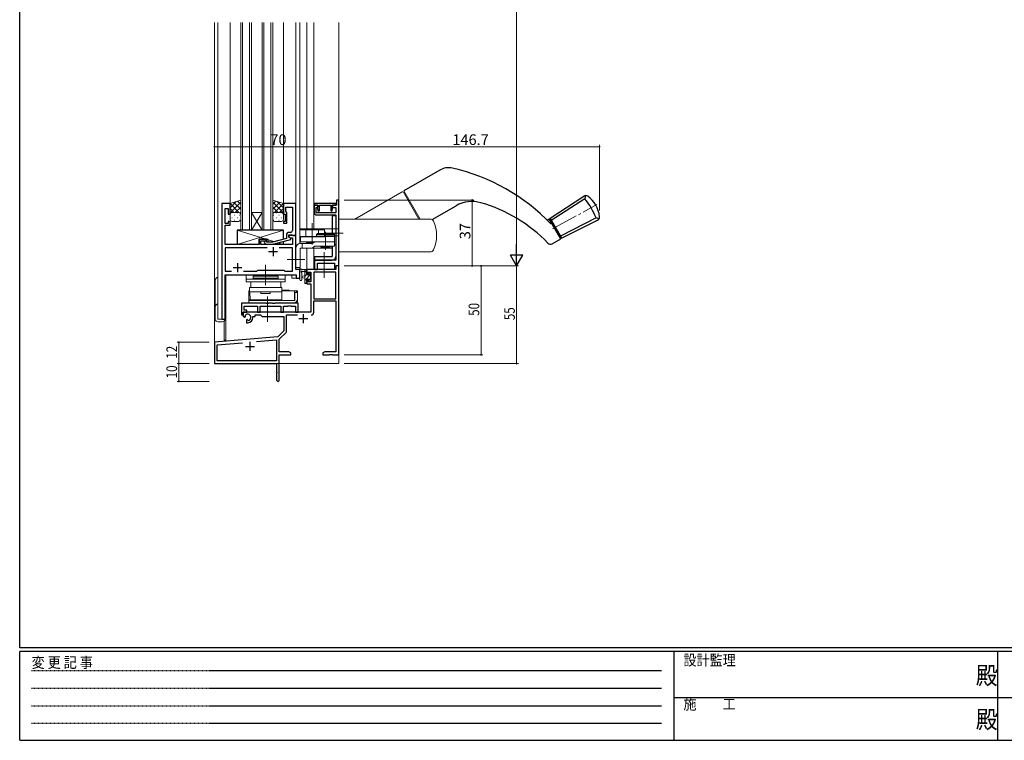
# Model space of a CAD drawing. Extents: x 0 to 1133, y 0 to 806.
# Drawn here: x 4 to 558, y 0 to 405 of the extents above; entities that cross this region are included whole.
import ezdxf

# ---------------------------------------------------------------- set-up
doc = ezdxf.new("R2010")
doc.units = 0
for name, pattern in [('HIDDEN', [0.375, 0.25, -0.125]), ('YCENTER_1', [13, 10, -1, 1, -1]), ('YHIDDEN_1', [4, 3, -1])]:
    doc.linetypes.add(name, pattern=pattern)
for name, color, linetype, lineweight in [('YKK_11', 7, 'CONTINUOUS', 30), ('YKK_12', 2, 'CONTINUOUS', 13), ('YKK_13', 4, 'CONTINUOUS', 13), ('YKK_D', 6, 'CONTINUOUS', 13)]:
    doc.layers.add(name, color=color, linetype=linetype, lineweight=lineweight)
doc.layers.add('YKK_ZWAK', color=7, linetype='CONTINUOUS')
doc.styles.get("Standard").update_dxf_attribs({"font": 'ROMANS.SHX', "bigfont": 'EXTFONT.SHX'})
doc.styles.add('YKK_OSSTYLE1', font='romans.shx', dxfattribs={"width": 0.9, "bigfont": 'EXTFONT.SHX'})

# ---------------------------------------------------------------- blocks, each defined once
blk = doc.blocks.new('A201')
at = {"layer": 'YKK_ZWAK', "color": 254, "linetype": 'Continuous'}
for p, q in [((21, 35), (21, 410)), ((571, 35), (21, 35)), ((544, 34), (21, 34)), ((21, 9), (21, 34)), ((205, 34), (205, 9)), ((296, 34), (296, 9)), ((21, 9), (544, 9))]:
    blk.add_line(p, q, dxfattribs=at)
at = {"layer": 'YKK_ZWAK', "color": 131, "linetype": 'HIDDEN'}
for p, q in [((24.28, 28.63), (201.57, 28.63)), ((24.28, 23.68), (201.57, 23.68)), ((24.28, 18.74), (201.57, 18.74)), ((24.28, 13.79), (201.57, 13.79))]:
    blk.add_line(p, q, dxfattribs=at)
at = {"layer": 'YKK_ZWAK', "color": 131, "linetype": 'Continuous'}
for p, q in [((205, 21), (297, 21)), ((297, 21), (389, 21))]:
    blk.add_line(p, q, dxfattribs=at)
at = {"layer": 'YKK_ZWAK', "color": 131, "linetype": 'Continuous', "style": 'YKK_OSSTYLE1', "width": 0.9}
for s, p in [('設計監理', (207.69, 30.05)), ('変 更 記 事', (24.37, 29.39)), ('施\u3000\u3000工', (207.69, 17.68))]:
    blk.add_text(s, height=3, dxfattribs=at).set_placement(p)
at = {"layer": 'YKK_ZWAK', "color": 254, "linetype": 'Continuous', "style": 'YKK_OSSTYLE1', "width": 0.9}
for p in [(289.94, 24.75), (289.94, 12.37)]:
    blk.add_text('殿', height=5, dxfattribs=at).set_placement(p)

msp = doc.modelspace()

# ---------------------------------------------------------------- linework, layer by layer
at = {"layer": 'YKK_11', "color": 0, "linetype": 'ByBlock', "lineweight": -2, "ltscale": 0.5}
for p, q in [((117.75, 301.95), (117.75, 236.95)), ((122.35, 301.95), (117.75, 301.95)), ((119.68, 290.75), (119.68, 299.25)), ((119.68, 299.25), (121.35, 299.25)), ((121.35, 299.25), (121.35, 295.95)), ((122.35, 295.95), (122.35, 301.95)), ((159.35, 301.95), (152.35, 301.95)), ((152.35, 301.95), (152.35, 295.95)), ((153.65, 297.45), (153.65, 300.02)), ((153.65, 300.02), (157.42, 300.02)), ((157.42, 300.02), (157.42, 289.91)), ((159.35, 283.95), (159.35, 301.95)), ((181.95, 301.95), (169.65, 301.95)), ((169.65, 301.95), (169.65, 301.05)), ((171.65, 301.05), (169.65, 301.05)), ((169.65, 301.05), (169.65, 296.65)), ((169.65, 301.05), (171.75, 301.05)), ((170.85, 296.85), (170.85, 299.85)), ((170.85, 299.85), (171.65, 299.85)), ((171.75, 300.16), (171.55, 299.88)), ((171.55, 299.88), (171.55, 298.98)), ((171.65, 299.85), (171.65, 301.05)), ((171.75, 301.05), (171.75, 300.16)), ((172.65, 297.91), (172.65, 301.05)), ((172.65, 301.05), (178.95, 301.05)), ((178.95, 301.05), (178.95, 297.91)), ((179.85, 300.16), (179.85, 301.05)), ((179.85, 301.05), (181.95, 301.05)), ((180.05, 299.88), (179.85, 300.16)), ((182.15, 301.05), (179.95, 301.05)), ((179.95, 301.05), (179.95, 299.85)), ((179.95, 299.85), (181.85, 299.85)), ((180.05, 299), (180.05, 299.88)), ((181.85, 299.85), (181.85, 296.85)), ((181.95, 301.05), (181.95, 301.95)), ((183.55, 303.95), (182.15, 303.95)), ((182.15, 303.95), (182.15, 301.05)), ((183.55, 266.95), (183.55, 303.95)), ((121.35, 295.95), (122.35, 295.95)), ((152.35, 295.95), (153.35, 295.95)), ((153.35, 295.95), (153.35, 291.95)), ((153.85, 297.25), (153.65, 297.45)), ((154.35, 296.75), (153.85, 297.25)), ((154.35, 290.95), (154.35, 296.75)), ((170.65, 295.65), (181.85, 295.65)), ((175.29, 296.85), (170.85, 296.85)), ((171.55, 298.98), (171.99, 297.8)), ((171.99, 297.8), (172.65, 297.91)), ((175.48, 296.73), (175.29, 296.85)), ((176.03, 296.73), (175.48, 296.73)), ((176.21, 296.85), (176.03, 296.73)), ((181.85, 296.85), (176.21, 296.85)), ((178.95, 297.91), (179.62, 297.8)), ((179.62, 297.8), (180.05, 299)), ((181.85, 295.65), (181.85, 270.15)), ((121.35, 290.75), (119.68, 290.75)), ((119.68, 284.91), (119.68, 289.75)), ((119.68, 289.75), (122.35, 289.75)), ((122.35, 291.95), (121.35, 291.95)), ((121.35, 291.95), (121.35, 290.75)), ((122.35, 289.75), (122.35, 291.95)), ((153.35, 291.95), (152.35, 291.95)), ((152.35, 291.95), (152.35, 290.95)), ((152.35, 290.95), (154.35, 290.95)), ((157.42, 289.91), (157.54, 289.72)), ((157.54, 289.17), (157.42, 288.99)), ((157.42, 288.99), (157.42, 288.91)), ((157.42, 288.91), (157.54, 288.72)), ((157.54, 288.17), (157.42, 287.99)), ((157.54, 289.72), (157.54, 289.17)), ((157.54, 288.72), (157.54, 288.17)), ((119.56, 284.72), (119.68, 284.91)), ((119.56, 284.17), (119.56, 284.72)), ((119.68, 283.99), (119.56, 284.17)), ((119.56, 283.72), (119.68, 283.91)), ((119.56, 283.17), (119.56, 283.72)), ((119.68, 282.99), (119.56, 283.17)), ((119.68, 283.91), (119.68, 283.99)), ((119.68, 278.95), (119.68, 282.99)), ((154.05, 284.25), (154.05, 282.43)), ((155.35, 283.15), (155.35, 284.45)), ((155.35, 284.45), (157.15, 284.45)), ((159.35, 283.95), (155.35, 283.95)), ((155.35, 283.95), (155.35, 283.15)), ((156.55, 282.46), (155.35, 283.15)), ((155.35, 283.15), (156.22, 282.65)), ((156.42, 285.75), (155.55, 285.75)), ((156.22, 282.65), (157.42, 282.65)), ((157.15, 284.45), (157.35, 284.25)), ((157.35, 284.25), (157.65, 283.95)), ((157.42, 287.99), (157.42, 286.75)), ((157.42, 282.65), (157.42, 278.95)), ((157.65, 283.95), (159.35, 283.95)), ((159.35, 264.95), (159.35, 283.95)), ((138.65, 278.95), (119.68, 278.95)), ((143.2, 277.02), (119.68, 277.02)), ((119.68, 277.02), (119.68, 263.88)), ((143.2, 277.02), (119.68, 277.02)), ((142.85, 281.95), (138.65, 281.95)), ((138.65, 281.95), (138.65, 278.95)), ((139.65, 278.95), (139.65, 280.95)), ((139.65, 280.95), (142.85, 280.95)), ((157.42, 278.95), (139.65, 278.95)), ((141.73, 279.92), (142.5, 279.15)), ((142.5, 279.15), (146.45, 279.15)), ((143, 280.35), (142.58, 280.77)), ((142.85, 280.95), (142.85, 281.95)), ((146.29, 280.35), (143, 280.35)), ((154.05, 282.43), (146.29, 280.35)), ((146.45, 279.15), (156.55, 281.86)), ((157.42, 277.02), (149.9, 277.02)), ((156.55, 281.86), (156.55, 282.46)), ((157.42, 263.88), (157.42, 277.02)), ((181.85, 270.15), (169.85, 270.15)), ((169.85, 270.15), (169.85, 264.95)), ((171.55, 264.95), (171.55, 268.45)), ((171.55, 268.45), (181.12, 268.45)), ((181.12, 268.45), (181.12, 264.95)), ((119.68, 263.88), (123.2, 263.88)), ((119.68, 236.95), (119.68, 261.95)), ((119.68, 261.95), (159.62, 261.95)), ((129.9, 263.88), (137.38, 263.88)), ((137.38, 263.88), (137.95, 264.45)), ((137.95, 264.45), (152.55, 264.45)), ((152.55, 264.45), (153.12, 263.88)), ((153.12, 263.88), (157.42, 263.88)), ((161.55, 264.95), (159.35, 264.95)), ((159.62, 261.95), (159.62, 259.95)), ((161.55, 259.95), (161.55, 264.95)), ((169.85, 264.95), (171.55, 264.95)), ((159.62, 259.95), (161.55, 259.95)), ((117.75, 236.95), (119.68, 236.95))]:
    msp.add_line(p, q, dxfattribs=at)
at = {"layer": 'YKK_11', "color": 2, "ltscale": 0.5}
for p, q in [((146.55, 277.45), (146.55, 272.45)), ((144.05, 274.95), (149.05, 274.95)), ((124.05, 265.95), (129.05, 265.95)), ((126.55, 268.45), (126.55, 263.45))]:
    msp.add_line(p, q, dxfattribs=at)
at = {"layer": 'YKK_11', "color": 0, "linetype": 'ByBlock', "lineweight": -2}
for p, q in [((183.55, 266.95), (181.92, 266.95)), ((181.92, 266.95), (181.92, 264.95)), ((183.55, 216.95), (183.55, 266.95)), ((181.92, 264.95), (165.55, 264.95)), ((165.55, 264.95), (165.55, 262.15)), ((165.55, 262.15), (166.35, 262.15)), ((166.35, 262.15), (166.35, 263.32)), ((166.35, 263.32), (167.85, 263.32)), ((167.85, 263.32), (167.85, 258.05)), ((169.48, 263.32), (169.48, 248.45)), ((181.92, 263.32), (169.48, 263.32)), ((181.92, 248.45), (181.92, 263.32)), ((181.92, 248.45), (181.92, 263.32)), ((166.35, 259.15), (165.55, 259.15)), ((165.55, 259.15), (165.55, 256.85)), ((165.55, 256.85), (167.85, 256.85)), ((166.35, 258.05), (166.35, 259.15)), ((167.85, 258.05), (166.35, 258.05)), ((167.85, 256.85), (167.85, 240.95)), ((169.48, 248.45), (181.92, 248.45)), ((169.48, 247.25), (181.92, 247.25)), ((169.48, 240.92), (169.48, 247.25)), ((181.92, 247.25), (181.92, 218.58)), ((167.85, 240.95), (129.75, 240.95)), ((129.75, 240.95), (129.75, 238.58)), ((129.75, 238.58), (130.65, 238.06)), ((130.65, 238.06), (131, 238.27)), ((131.02, 238.77), (130.99, 239.23)), ((131, 238.27), (131.02, 238.77)), ((135.25, 237.95), (135.25, 238.45)), ((135.25, 238.45), (136.55, 238.45)), ((136.55, 238.45), (136.55, 239.32)), ((136.55, 239.32), (139.48, 239.32)), ((139.48, 239.32), (140.35, 238.45)), ((140.35, 238.45), (152.55, 238.45)), ((152.55, 238.45), (152.55, 230.45)), ((154.18, 239.32), (160.2, 239.32)), ((154.18, 230.19), (154.18, 239.32)), ((131.9, 236.71), (131.55, 236.51)), ((131.55, 236.51), (131.55, 234.95)), ((131.55, 234.95), (132.25, 234.95)), ((132.35, 236.47), (131.9, 236.71)), ((132.73, 236.21), (132.35, 236.47)), ((152.55, 230.45), (149.17, 227.06)), ((150.05, 225.64), (153.89, 229.48)), ((149.17, 227.06), (113.55, 223.95)), ((113.55, 223.95), (113.55, 211.95)), ((115.18, 222.45), (129.4, 223.7)), ((115.18, 213.58), (115.18, 222.45)), ((137.29, 224.39), (148.42, 225.36)), ((137.29, 224.39), (148.42, 225.36)), ((148.42, 225.36), (148.42, 213.58)), ((150.05, 218.58), (150.05, 225.64)), ((155.46, 218.58), (150.05, 218.58)), ((150.05, 216.95), (156.55, 216.95)), ((150.05, 202.7), (150.05, 216.95)), ((156.55, 217.95), (155.46, 218.58)), ((156.55, 216.95), (156.55, 217.95)), ((175.64, 218.58), (174.55, 217.95)), ((174.55, 217.95), (174.55, 216.95)), ((174.55, 216.95), (178.09, 216.95)), ((181.92, 218.58), (175.64, 218.58)), ((178.09, 216.95), (178.28, 217.07)), ((178.28, 217.07), (178.83, 217.07)), ((178.83, 217.07), (179.01, 216.95)), ((179.01, 216.95), (179.09, 216.95)), ((179.09, 216.95), (179.28, 217.07)), ((179.28, 217.07), (179.83, 217.07)), ((179.83, 217.07), (180.01, 216.95)), ((180.01, 216.95), (183.55, 216.95)), ((113.55, 211.95), (148.55, 211.95)), ((148.42, 213.58), (115.18, 213.58)), ((148.55, 211.95), (148.55, 207.41)), ((148.55, 207.41), (148.67, 207.22)), ((148.67, 206.67), (148.55, 206.49)), ((148.55, 206.49), (148.55, 202.7)), ((148.67, 207.22), (148.67, 206.67))]:
    msp.add_line(p, q, dxfattribs=at)
at = {"layer": 'YKK_11', "color": 2}
for p, q in [((163.55, 239.75), (163.55, 234.75)), ((161.05, 237.25), (166.05, 237.25)), ((131.05, 221.65), (136.05, 221.65)), ((133.55, 224.15), (133.55, 219.15))]:
    msp.add_line(p, q, dxfattribs=at)
at = {"layer": 'YKK_11', "color": 0, "linetype": 'ByBlock', "lineweight": -2, "ltscale": 0.5}
for centre, radius, start, end in [((170.65, 296.65), 1, 180, 270), ((155.55, 284.25), 1.5, 90, 180), ((156.42, 286.75), 1, 270, 360), ((142.15, 280.35), 0.6, 45, 225)]:
    msp.add_arc(centre, radius, start, end, dxfattribs=at)
at = {"layer": 'YKK_11', "color": 0, "linetype": 'ByBlock', "lineweight": -2}
for centre, radius, start, end in [((132.25, 237.95), 1.8, 285.3669, 134.6331), ((167.88, 240.92), 1.6, 270, 360), ((132.25, 237.95), 3, 270, 360), ((153.18, 230.19), 1, 315, 360), ((149.3, 202.7), 0.75, 180, 0)]:
    msp.add_arc(centre, radius, start, end, dxfattribs=at)
at = {"layer": 'YKK_12', "ltscale": 1.5}
for p, q in [((113.55, 211.95), (113.55, 403.95)), ((115.55, 236.95), (115.55, 403.95)), ((122.35, 301.95), (122.35, 403.95)), ((152.35, 301.95), (152.35, 403.95)), ((159.35, 264.95), (159.35, 403.95)), ((161.55, 287.75), (161.55, 403.95)), ((165.55, 287.75), (165.55, 403.95)), ((169.45, 287.75), (169.45, 403.95)), ((183.55, 211.95), (183.55, 403.95)), ((117.75, 236.95), (117.75, 301.95)), ((122.35, 301.95), (117.75, 301.95)), ((159.05, 283.95), (159.35, 283.95)), ((161.55, 279.45), (161.55, 283.25)), ((165.55, 279.95), (165.55, 279.45)), ((165.55, 276.95), (165.55, 264.95)), ((169.45, 276.95), (169.45, 264.95)), ((161.55, 259.95), (161.55, 265.95)), ((119.75, 236.95), (119.75, 261.95)), ((119.75, 261.95), (157.05, 261.95)), ((120.05, 261.95), (120.05, 225.15)), ((157.05, 261.95), (157.05, 259.95)), ((161.55, 264.95), (159.35, 264.95)), ((169.45, 264.95), (165.55, 264.95)), ((157.05, 259.95), (161.55, 259.95)), ((115.55, 236.95), (119.75, 236.95)), ((119.05, 235.93), (119.05, 225.15)), ((120.05, 225.15), (119.05, 225.15)), ((113.55, 211.95), (126.25, 211.95)), ((113.85, 211.95), (113.55, 211.95)), ((128.05, 211.95), (183.55, 211.95))]:
    msp.add_line(p, q, dxfattribs=at)
at = {"layer": 'YKK_12', "linetype": 'Continuous', "ltscale": 1.5}
for p, q in [((128.35, 286.95), (128.35, 403.95)), ((129.35, 403.95), (129.35, 286.95)), ((133.35, 286.95), (133.35, 403.95)), ((134.35, 403.95), (134.35, 286.95)), ((140.35, 286.95), (140.35, 403.95)), ((141.35, 403.95), (141.35, 286.95)), ((145.35, 286.95), (145.35, 403.95)), ((146.35, 403.95), (146.35, 286.95)), ((134.35, 296.95), (140.35, 296.95)), ((134.35, 286.95), (140.35, 296.95)), ((140.35, 286.95), (134.35, 296.95)), ((134.35, 286.95), (128.35, 286.95)), ((134.35, 286.95), (140.35, 286.95)), ((146.35, 286.95), (140.35, 286.95))]:
    msp.add_line(p, q, dxfattribs=at)
at = {"layer": 'YKK_13', "linetype": 'Continuous', "lineweight": 30, "ltscale": 1.5}
for p, q in [((240.28, 320.81), (220.04, 309.13)), ((302.34, 293.71), (321.28, 306.15)), ((302.99, 292.58), (321.99, 304.75)), ((322.3, 306.48), (321.99, 304.75)), ((236, 292.94), (249.51, 300.74)), ((181.88, 295.15), (179.85, 295.15)), ((179.85, 295.15), (179.85, 285.15)), ((181.85, 295.15), (181.85, 272.15)), ((302.34, 293.71), (308.84, 282.45)), ((308.84, 282.45), (302.34, 293.71)), ((328.22, 293.95), (308.19, 283.58)), ((329.88, 293.35), (328.22, 293.95)), ((300.65, 292.73), (301.91, 293.46)), ((308.41, 282.2), (301.91, 293.46)), ((302.16, 293.03), (302.59, 293.28)), ((302.16, 293.03), (302.59, 293.28)), ((302.59, 293.28), (308.59, 282.89)), ((308.84, 282.45), (329.09, 292.63)), ((152.35, 286.95), (126.35, 286.95)), ((126.35, 286.95), (126.35, 278.95)), ((151.75, 286.95), (127.75, 286.95)), ((152.35, 281.97), (152.35, 286.95)), ((308.16, 282.64), (308.59, 282.89)), ((138.65, 278.95), (138.65, 281.95)), ((138.65, 281.95), (143.65, 281.95)), ((143.65, 281.95), (143.65, 280.35)), ((143.65, 279.15), (143.65, 278.95)), ((143.65, 279.15), (143.65, 278.95)), ((152.35, 278.95), (152.35, 280.73)), ((179.85, 277.95), (179.85, 272.15)), ((303.56, 279.4), (308.41, 282.2)), ((169.85, 272.15), (179.85, 272.15)), ((169.85, 272.15), (169.85, 270.15)), ((169.85, 270.15), (179.85, 270.15))]:
    msp.add_line(p, q, dxfattribs=at)
at = {"layer": 'YKK_13', "linetype": 'Continuous', "ltscale": 1.5}
for p, q in [((192.54, 293.25), (219.17, 308.63)), ((219.17, 308.63), (192.54, 293.25)), ((228.63, 293.25), (219.86, 308.44)), ((183.55, 293.25), (192.54, 293.25)), ((183.55, 274.75), (183.55, 293.25)), ((183.55, 293.25), (183.55, 287.75)), ((228.63, 293.25), (183.55, 293.25)), ((234.93, 293.25), (228.63, 293.25)), ((161.51, 287.75), (183.55, 287.75)), ((161.51, 287.75), (161.51, 283.25)), ((161.51, 287.25), (175.51, 287.25)), ((161.51, 283.25), (175.51, 283.25)), ((175.51, 287.75), (175.51, 283.25)), ((175.51, 283.75), (183.55, 283.75)), ((183.55, 287.75), (183.55, 285.75)), ((183.55, 274.75), (234.93, 274.75)), ((133.35, 252.85), (132.85, 252.85)), ((132.85, 247.45), (132.85, 252.85)), ((132.85, 251.35), (133.56, 251.35)), ((151.65, 253.35), (151.55, 253.35)), ((158.85, 252.85), (151.55, 252.85)), ((151.55, 252.68), (151.55, 252.12)), ((151.55, 252.12), (151.55, 247.74)), ((153.4, 253.35), (151.65, 253.35)), ((155.15, 253.35), (153.4, 253.35)), ((158.55, 247.45), (158.55, 252.85)), ((158.55, 251.35), (158.85, 251.35)), ((159.05, 252.85), (158.85, 252.85)), ((160.35, 251.95), (158.85, 251.95)), ((158.85, 251.95), (158.85, 247.45)), ((159.05, 252.85), (159.35, 252.85)), ((159.35, 252.85), (159.35, 252.76)), ((160.35, 252.85), (159.35, 252.85)), ((160.35, 251.95), (160.35, 252.85)), ((160.35, 248.45), (160.35, 251.95)), ((158.85, 247.45), (132.85, 247.45)), ((132.85, 247.45), (132.85, 245.95)), ((157.85, 245.95), (132.85, 245.95)), ((151.55, 247.74), (151.55, 247.55)), ((157.85, 245.95), (158.85, 245.95)), ((159.77, 246.85), (160.35, 246.85)), ((160.35, 246.85), (160.35, 248.45))]:
    msp.add_line(p, q, dxfattribs=at)
at = {"layer": 'YKK_13', "linetype": 'Continuous', "lineweight": 13, "ltscale": 1.5}
for p, q in [((229.21, 293.25), (220.04, 309.13)), ((236, 292.94), (249.51, 300.74))]:
    msp.add_line(p, q, dxfattribs=at)
at = {"layer": 'YKK_13', "ltscale": 1.5}
for p, q in [((128.35, 303.95), (122.35, 301.95)), ((122.35, 299.65), (125.81, 303.1)), ((122.35, 296.82), (128.35, 302.82)), ((122.35, 301.95), (122.35, 295.95)), ((124.54, 296.95), (122.35, 299.14)), ((127.37, 296.95), (122.37, 301.95)), ((128.35, 298.8), (124.49, 302.66)), ((125.31, 296.95), (128.35, 299.99)), ((128.35, 301.63), (126.61, 303.37)), ((128.35, 295.95), (128.35, 303.95)), ((146.35, 295.95), (146.35, 303.95)), ((146.35, 303.95), (152.35, 301.95)), ((146.35, 301.63), (148.09, 303.37)), ((152.35, 296.82), (146.35, 302.82)), ((146.35, 298.8), (150.22, 302.66)), ((149.39, 296.95), (146.35, 299.99)), ((147.33, 296.95), (152.34, 301.95)), ((152.35, 299.65), (148.9, 303.1)), ((150.16, 296.95), (152.35, 299.14)), ((152.35, 301.95), (152.35, 295.95)), ((122.4, 296.26), (122.35, 296.31)), ((122.35, 292.95), (122.35, 295.95)), ((123.27, 296.86), (123.47, 296.86)), ((123.27, 294.03), (123.47, 294.03)), ((123.35, 296.95), (127.35, 296.95)), ((123.35, 296.95), (127.35, 296.95)), ((124.69, 295.44), (124.89, 295.44)), ((126.3, 296.86), (126.5, 296.86)), ((126.3, 294.03), (126.5, 294.03)), ((127.72, 295.44), (127.92, 295.44)), ((127.95, 296.75), (128.35, 297.16)), ((128.35, 295.97), (128.35, 295.97)), ((128.35, 295.95), (128.35, 292.95)), ((146.76, 296.75), (146.35, 297.16)), ((146.35, 295.97), (146.35, 295.97)), ((146.35, 295.95), (146.35, 292.95)), ((146.99, 295.44), (146.79, 295.44)), ((151.35, 296.95), (147.35, 296.95)), ((151.35, 296.95), (147.35, 296.95)), ((148.4, 296.86), (148.2, 296.86)), ((148.4, 294.03), (148.2, 294.03)), ((150.02, 295.44), (149.82, 295.44)), ((151.43, 296.86), (151.23, 296.86)), ((151.43, 294.03), (151.23, 294.03)), ((152.3, 296.26), (152.35, 296.31)), ((152.35, 292.95), (152.35, 295.95)), ((127.35, 291.95), (123.35, 291.95)), ((124.69, 292.61), (124.89, 292.61)), ((127.72, 292.61), (127.92, 292.61)), ((146.99, 292.61), (146.79, 292.61)), ((147.35, 291.95), (151.35, 291.95)), ((150.02, 292.61), (149.82, 292.61)), ((126.35, 286.95), (142.6, 281.95)), ((152.35, 286.95), (126.35, 278.95)), ((162.02, 283.45), (162.02, 280.45)), ((181.05, 283.45), (162.02, 283.45)), ((165.01, 287.45), (165.01, 283.45)), ((165.01, 287.45), (172.01, 287.45)), ((171.55, 285.15), (171.05, 284.65)), ((171.05, 284.65), (171.05, 283.65)), ((171.05, 284.65), (181.05, 284.65)), ((171.05, 283.65), (181.05, 283.65)), ((171.55, 285.15), (180.55, 285.15)), ((172.01, 287.45), (172.01, 285.15)), ((172.55, 283.65), (172.55, 283.45)), ((173.05, 283.65), (173.05, 283.45)), ((179.05, 283.65), (179.05, 283.45)), ((179.55, 283.65), (179.55, 283.45)), ((180.55, 285.15), (181.05, 284.65)), ((181.05, 284.65), (181.05, 283.65)), ((181.05, 283.45), (181.05, 280.45)), ((126.35, 278.95), (138.65, 278.95)), ((143.65, 281.63), (147.1, 280.56)), ((143.65, 278.95), (152.35, 278.95)), ((149.26, 279.9), (152.35, 278.95)), ((168.6, 279.45), (161.85, 279.45)), ((162.02, 280.45), (181.05, 280.45)), ((162.85, 279.45), (162.85, 276.95)), ((165.51, 280.45), (165.36, 280.29)), ((165.5, 279.95), (169.33, 279.95)), ((169.41, 280.01), (168.6, 279.45)), ((170.05, 277.95), (169.24, 277.39)), ((178.63, 277.95), (170.05, 277.95)), ((181.05, 280.45), (170.83, 280.45)), ((173.55, 277.95), (173.39, 277.79)), ((173.53, 277.45), (178.57, 277.45)), ((178.55, 277.95), (178.71, 277.79)), ((181.05, 277.95), (178.63, 277.95)), ((179.43, 276.95), (179.75, 277.95)), ((181.05, 280.45), (181.05, 277.95)), ((181.05, 280.45), (181.05, 277.95)), ((159.35, 276.95), (159.35, 265.95)), ((161.85, 276.95), (161.85, 265.95)), ((179.43, 276.95), (161.85, 276.95)), ((161.85, 265.95), (159.35, 265.95)), ((115.55, 260.45), (115.55, 236.95)), ((131.35, 257.95), (131.35, 261.95)), ((131.35, 261.95), (153.35, 261.95)), ((149.35, 261.15), (135.35, 261.15)), ((135.35, 261.15), (135.35, 259.95)), ((149.35, 259.95), (149.35, 261.15)), ((153.35, 261.95), (153.35, 257.95)), ((161.55, 259.22), (161.55, 264.38)), ((165.25, 264.95), (162.57, 264.95)), ((162.75, 259.22), (162.75, 263.18)), ((163.17, 263.75), (164.35, 263.75)), ((164.35, 261.25), (163.21, 261.15)), ((164.35, 264.95), (164.35, 257.35)), ((164.35, 263.29), (165.55, 264.49)), ((164.35, 258.8), (167.83, 262.27)), ((164.35, 261.04), (165.35, 262.04)), ((165.35, 261.85), (165.35, 263.85)), ((166.29, 261.85), (165.35, 261.85)), ((165.55, 264.05), (165.55, 264.65)), ((166.75, 262.65), (166.75, 262.31)), ((167.76, 262.36), (167.26, 262.86)), ((167.65, 259.25), (167.65, 261.35)), ((167.85, 261.55), (167.85, 262.15)), ((114.05, 236.95), (114.05, 258.95)), ((153.35, 259.45), (131.35, 259.45)), ((153.35, 257.95), (131.35, 257.95)), ((133.95, 257.95), (150.95, 257.95)), ((133.95, 254.75), (133.95, 257.95)), ((149.35, 259.95), (135.35, 259.95)), ((135.35, 259.95), (149.35, 259.95)), ((135.35, 259.45), (135.35, 259.95)), ((135.35, 259.45), (149.35, 259.45)), ((149.35, 259.95), (149.35, 259.45)), ((150.95, 257.95), (150.95, 254.75)), ((164.35, 260.05), (163.21, 260.15)), ((164.65, 257.05), (165.25, 257.05)), ((164.85, 257.05), (165.55, 257.75)), ((165.35, 258.15), (165.35, 259.45)), ((165.35, 259.45), (166.75, 259.45)), ((165.55, 257.35), (165.55, 257.95)), ((166.75, 258.95), (167.65, 259.85)), ((166.75, 259.45), (166.75, 258.55)), ((167.05, 258.25), (167.55, 258.25)), ((167.85, 258.55), (167.85, 259.05)), ((151.55, 254.75), (133.35, 254.75)), ((133.35, 252.25), (133.35, 254.75)), ((151.55, 252.25), (133.35, 252.25)), ((133.35, 251.35), (133.35, 250.35)), ((133.56, 251.35), (133.35, 251.35)), ((133.58, 250.35), (133.35, 250.35)), ((133.55, 252.25), (133.61, 247.85)), ((150.95, 254.75), (133.95, 254.75)), ((139.75, 252.25), (144.95, 252.25)), ((139.75, 251.45), (139.75, 252.25)), ((144.95, 251.45), (139.75, 251.45)), ((144.95, 252.25), (144.95, 251.45)), ((151.55, 252.25), (151.55, 254.75)), ((132.85, 247.45), (132.85, 247.85)), ((151.55, 247.85), (132.85, 247.85)), ((151.55, 247.85), (133.61, 247.85)), ((143.85, 247.45), (143.85, 247.85)), ((115.55, 236.95), (119.45, 236.95)), ((117.95, 235.45), (115.55, 235.45))]:
    msp.add_line(p, q, dxfattribs=at)
at = {"layer": 'YKK_13', "linetype": 'YCENTER_1', "lineweight": 13, "ltscale": 1.5}
for p, q in [((303.79, 287.83), (328.7, 301.4)), ((176.02, 285.25), (185.92, 285.25))]:
    msp.add_line(p, q, dxfattribs=at)
at = {"layer": 'YKK_13', "linetype": 'YCENTER_1', "ltscale": 1.5}
for p, q in [((168.51, 291), (168.51, 279.67)), ((168.51, 288.45), (168.51, 278.95)), ((176.05, 286.15), (176.05, 275.95)), ((175.25, 260.15), (175.25, 274.65)), ((142.35, 256.15), (142.35, 267.45)), ((164.35, 270.45), (154.42, 270.45)), ((143.35, 235.45), (143.35, 249.65))]:
    msp.add_line(p, q, dxfattribs=at)
at = {"layer": 'YKK_13', "linetype": 'YHIDDEN_1', "lineweight": 30, "ltscale": 1.5}
msp.add_line((181.85, 278.75), (181.05, 278.75), dxfattribs=at)
at = {"layer": 'YKK_13', "linetype": 'ByBlock', "lineweight": -2, "ltscale": 0.5}
for p, q in [((142.68, 245.95), (128.75, 245.95)), ((128.75, 245.95), (128.75, 239.45)), ((130.25, 241.95), (130.25, 244.32)), ((130.25, 244.32), (137.72, 244.32)), ((137.72, 244.32), (137.72, 240.95)), ((139.35, 240.95), (139.35, 244.32)), ((139.35, 244.32), (150.85, 244.32)), ((142.87, 245.81), (142.68, 245.95)), ((143.83, 245.81), (142.87, 245.81)), ((144.02, 245.95), (143.83, 245.81)), ((146.18, 245.95), (144.02, 245.95)), ((146.37, 245.81), (146.18, 245.95)), ((147.33, 245.81), (146.37, 245.81)), ((147.52, 245.95), (147.33, 245.81)), ((160.75, 245.95), (147.52, 245.95)), ((150.85, 244.32), (150.85, 240.95)), ((152.48, 240.95), (152.48, 244.32)), ((152.48, 244.32), (154.79, 244.32)), ((154.79, 244.32), (154.98, 244.44)), ((154.98, 244.44), (155.53, 244.44)), ((155.53, 244.44), (155.71, 244.32)), ((155.71, 244.32), (155.79, 244.32)), ((155.79, 244.32), (155.98, 244.44)), ((155.98, 244.44), (156.53, 244.44)), ((156.53, 244.44), (156.71, 244.32)), ((156.71, 244.32), (159.25, 244.32)), ((159.25, 244.32), (159.25, 240.95)), ((160.75, 240.95), (160.75, 245.95)), ((128.75, 239.45), (129.75, 239.45)), ((129.75, 239.45), (129.75, 240.95)), ((129.75, 240.95), (131.75, 240.95)), ((131.75, 241.95), (130.25, 241.95)), ((131.75, 240.95), (131.75, 241.95)), ((137.72, 240.95), (139.35, 240.95)), ((150.85, 240.95), (152.48, 240.95)), ((159.25, 240.95), (160.75, 240.95))]:
    msp.add_line(p, q, dxfattribs=at)
at = {"layer": 'YKK_13', "linetype": 'Continuous', "lineweight": 30, "ltscale": 1.5}
for centre, radius, start, end in [((245.28, 312.15), 10, 77.2516, 120), ((223.21, 214.61), 110, 43.6739, 77.2516), ((322.38, 304.48), 2, 54.5125, 123.3019), ((281.95, 274.43), 50.23, 22.8742, 37.1257), ((281.95, 274.43), 50.23, 22.8742, 37.1257), ((314.25, 293.08), 16, 5.4875, 54.5125), ((258.51, 285.15), 18, 73.8706, 120), ((239.9, 220.78), 85, 43.9226, 73.8706), ((328.19, 294.42), 2, 296.6981, 5.4875), ((302.56, 281.14), 2, 223.9226, 300), ((179.85, 272.15), 2, 270, 0.0003)]:
    msp.add_arc(centre, radius, start, end, dxfattribs=at)
at = {"layer": 'YKK_13', "linetype": 'Continuous', "ltscale": 1.5}
for centre, radius, start, end in [((219.42, 308.19), 0.5, 30, 120), ((219.42, 308.19), 0.5, 30, 120), ((234.93, 291.25), 2, 57.5315, 90), ((234.93, 291.25), 2, 25.2438, 57.5315), ((219.55, 284), 19, 334.7562, 25.2438), ((234.93, 276.75), 2, 270, 334.7562), ((234.93, 276.75), 2, 270, 334.7562), ((151.65, 252.85), 0.5, 90, 101.537), ((155.15, 252.85), 0.5, 0, 90), ((158.85, 251.35), 1.5, 23.5782, 82.3377), ((157.85, 248.45), 2.5, 270, 0), ((158.85, 247.45), 1.5, 277.6623, 336.4218)]:
    msp.add_arc(centre, radius, start, end, dxfattribs=at)
at = {"layer": 'YKK_13', "linetype": 'Continuous', "lineweight": 13, "ltscale": 1.5}
for centre, radius, start, end in [((258.51, 285.15), 18, 73.8706, 120), ((239.9, 220.78), 85, 73.8417, 73.8706)]:
    msp.add_arc(centre, radius, start, end, dxfattribs=at)
at = {"layer": 'YKK_13', "ltscale": 1.5}
for centre, radius, start, end in [((123.35, 295.95), 1, 89.9999, 179.9999), ((123.35, 295.95), 1, 89.9999, 179.9999), ((127.35, 295.95), 1, 359.9999, 89.9999), ((127.35, 295.95), 1, 359.9999, 89.9999), ((147.35, 295.95), 1, 90.0001, 180.0001), ((147.35, 295.95), 1, 90.0001, 180.0001), ((151.35, 295.95), 1, 0.0001, 90.0001), ((151.35, 295.95), 1, 0.0001, 90.0001), ((123.35, 292.95), 1, 179.9999, 269.9999), ((127.35, 292.95), 1, 269.9999, 359.9999), ((147.35, 292.95), 1, 180.0001, 270.0001), ((151.35, 292.95), 1, 270.0001, 0.0001), ((161.85, 276.95), 2.5, 90, 180), ((165.5, 280.15), 0.2, 135, 270), ((167.82, 279.45), 2.5, 270, 304.5571), ((170.83, 277.95), 2.5, 90, 124.5571), ((173.53, 277.65), 0.2, 135, 270), ((178.57, 277.65), 0.2, 270, 45), ((115.55, 258.95), 1.5, 90, 180), ((161.85, 264.38), 0.3, 130.5288, 180), ((161.46, 264.84), 0.3, 310.5288, 10.5288), ((162.05, 264.95), 0.3, 30, 190.5288), ((162.57, 265.25), 0.3, 210, 270), ((162.65, 263.75), 0.3, 30, 250.8102), ((162.45, 263.18), 0.3, 359.9598, 70.8102), ((163.25, 260.65), 0.5, 95.0921, 264.9079), ((163.17, 264.05), 0.3, 210, 270), ((165.25, 264.65), 0.3, 0, 90), ((165.35, 264.05), 0.2, 270, 0), ((166.29, 261.55), 0.3, 33.0557, 90), ((166.75, 261.85), 0.25, 213.0557, 56.9443), ((167.05, 262.65), 0.3, 45, 180), ((167.05, 262.31), 0.3, 180, 236.9443), ((167.65, 261.55), 0.2, 270, 0), ((167.55, 262.15), 0.3, 0, 45), ((162.15, 259.22), 0.6, 179.9598, 359.9598), ((164.65, 257.35), 0.3, 180, 270), ((165.25, 257.35), 0.3, 270, 0), ((165.35, 257.95), 0.2, 0, 90), ((167.05, 258.55), 0.3, 180, 270), ((167.55, 258.55), 0.3, 270, 0), ((167.65, 259.05), 0.2, 0, 90), ((115.55, 243.95), 1.5, 90, 180), ((115.55, 236.95), 1.5, 180, 270), ((117.95, 236.95), 1.5, 270, 0)]:
    msp.add_arc(centre, radius, start, end, dxfattribs=at)
at = {"layer": 'YKK_13', "linetype": 'Continuous', "ltscale": 1.5}
for points in [[(158.85, 252.85), (158.92, 252.85), (158.98, 252.84), (159.05, 252.84)], [(159.05, 245.96), (158.98, 245.95), (158.92, 245.95), (158.85, 245.95)]]:
    msp.add_open_spline(points, degree=3, dxfattribs=at)
msp.add_open_spline([(151.3, 247.45), (151.38, 247.45), (151.44, 247.45), (151.53, 247.48), (151.55, 247.51), (151.55, 247.55)], degree=3, knots=[0, 0, 0, 0, 0.5, 0.5, 1, 1, 1, 1], dxfattribs=at)
at = {"layer": 'YKK_D'}
for p, q in [((283.55, 559.94), (283.55, 273.94)), ((186.55, 266.94), (284.55, 266.94)), ((186.55, 266.94), (264.55, 266.94)), ((263.55, 266.94), (263.55, 216.95)), ((283.55, 266.95), (283.55, 211.95)), ((110.55, 223.95), (92.55, 223.95)), ((93.55, 211.95), (93.55, 223.95)), ((186.55, 216.95), (264.55, 216.95)), ((110.55, 211.95), (92.55, 211.95)), ((110.55, 211.95), (92.55, 211.95)), ((93.55, 211.95), (93.55, 201.95)), ((186.55, 211.95), (284.55, 211.95)), ((110.55, 201.95), (92.55, 201.95))]:
    msp.add_line(p, q, dxfattribs=at)
at = {"layer": 'YKK_D', "ltscale": 1.5}
for p, q in [((113.55, 323.85), (113.55, 334.95)), ((113.55, 333.95), (183.55, 333.95)), ((183.55, 308.95), (183.55, 334.95)), ((183.55, 323.85), (183.55, 334.95)), ((183.55, 333.95), (330.18, 333.95)), ((330.18, 298.08), (330.18, 334.95)), ((186.55, 303.95), (259.55, 303.95)), ((258.55, 266.95), (258.55, 303.95)), ((186.55, 266.95), (259.55, 266.95))]:
    msp.add_line(p, q, dxfattribs=at)
at = {"layer": 'YKK_D', "lineweight": -2}
for p, q in [((283.55, 266.94), (283.55, 279.07)), ((283.55, 266.94), (280.05, 273.01)), ((287.05, 273.01), (280.05, 273.01)), ((283.55, 266.94), (287.05, 273.01))]:
    msp.add_line(p, q, dxfattribs=at)
at = {"layer": 'YKK_D', "linetype": 'ByBlock', "const_width": 0.85}
for points in [[(113.66, 333.95, 1), (113.45, 333.95, 1)], [(183.66, 333.95, 1), (183.45, 333.95, 1)], [(183.45, 333.95, 1), (183.66, 333.95, 1)], [(330.08, 333.95, 1), (330.29, 333.95, 1)], [(258.55, 303.84, 1), (258.55, 304.05, 1)], [(258.55, 267.05, 1), (258.55, 266.84, 1)], [(263.55, 266.84, 1), (263.55, 267.05, 1)], [(93.55, 223.84, 1), (93.55, 224.05, 1)], [(263.55, 217.05, 1), (263.55, 216.84, 1)], [(93.55, 212.05, 1), (93.55, 211.84, 1)], [(93.55, 211.84, 1), (93.55, 212.05, 1)], [(283.55, 212.05, 1), (283.55, 211.84, 1)], [(93.55, 202.05, 1), (93.55, 201.84, 1)]]:
    msp.add_lwpolyline(points, format="xyb", close=True, dxfattribs=at)

# ---------------------------------------------------------------- block references
at = {"layer": 'YKK_ZWAK', "xscale": 1.999999999998, "yscale": 1.999999999998, "zscale": 1.999999999998}
msp.add_blockref('A201', (-38, -18), dxfattribs=at)

# ---------------------------------------------------------------- texts
at = {"layer": 'YKK_D'}
for s, p in [('70', (145.03, 334.95)), ('146.7', (247.43, 334.95))]:
    msp.add_text(s, height=6, dxfattribs=at).set_placement(p)
msp.add_text('37', height=6, rotation=90, dxfattribs=at).set_placement((257.55, 281.93))
at = {"layer": 'YKK_D', "width": 0.8}
for s, p in [('50', (262.55, 238.82)), ('55', (282.55, 236.38)), ('12', (92.55, 214.7)), ('10', (92.55, 203.65))]:
    msp.add_text(s, height=6, rotation=90, dxfattribs=at).set_placement(p)

doc.saveas('drawing.dxf')
